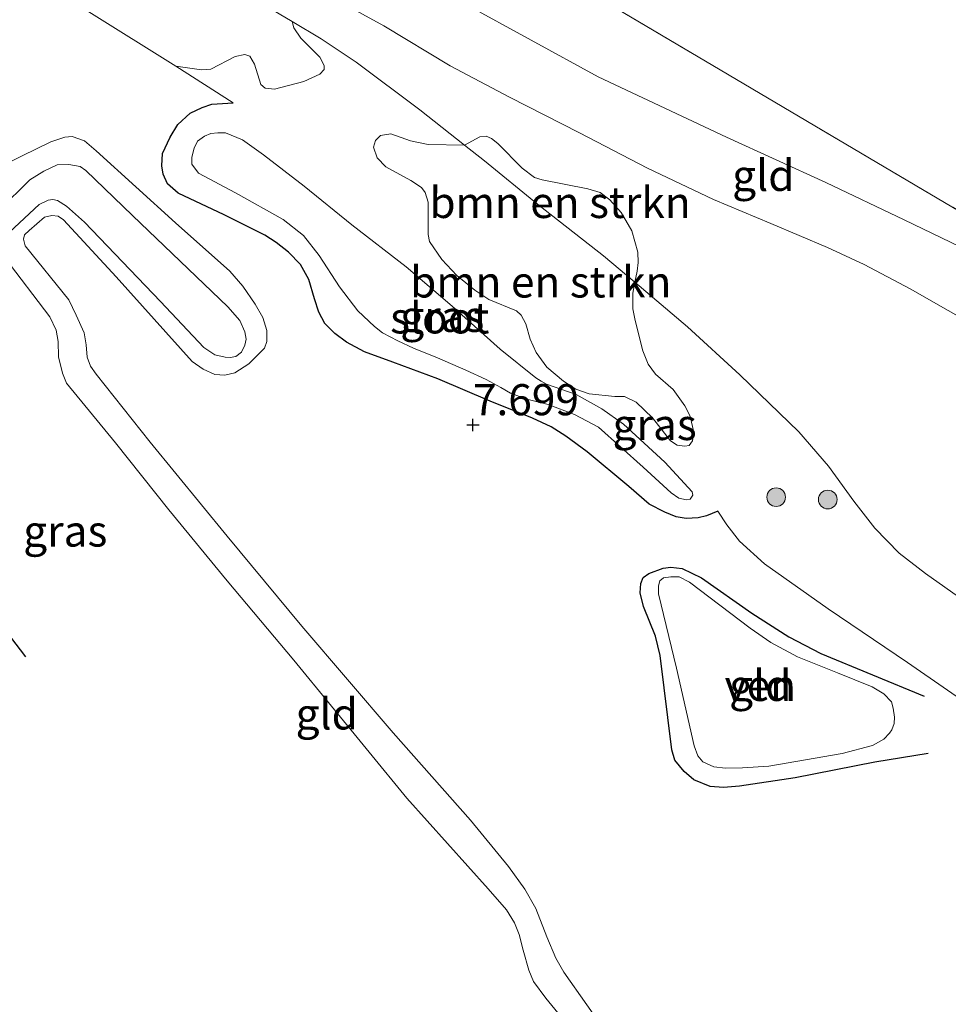
# Model space of a CAD drawing. Units: metres. Extents: x 180000 to 190010, y 437500 to 443753.
# Drawn here: x 180514 to 180588, y 441653 to 441733 of the extents above; entities that cross this region are included whole.
import ezdxf
from ezdxf.enums import TextEntityAlignment as Align

# ---------------------------------------------------------------- set-up
doc = ezdxf.new("R2010")
doc.units = ezdxf.units.M
doc.linetypes.add('IE-TERREINAFSCHEIDING', pattern=[10, 8, -2])
doc.layers.get('0').update_dxf_attribs({"lineweight": 25})
for name, color, linetype, lineweight in [('B-ME-GR-BOMENSTRUIKEN-GV-B6', 93, 'Continuous', 18), ('B-ME-GR-BOOM-S-B1', 93, 'Continuous', 18), ('B-ME-GR-STRUIKEN-GV-B6', 93, 'Continuous', 18), ('B-ME-GW-GRONDWERKLIJN-L-B1', 10, 'Continuous', 25), ('B-ME-GW-HOOGTEPUNT-S-B1', 10, 'Continuous', 25), ('B-ME-GW-INSTEEKWATERGANG-L-B1', 10, 'Continuous', 25), ('B-ME-GW-KRUINLIJN-L-B1', 93, 'Continuous', 18), ('B-ME-GW-TEENLIJN-L-B1', 93, 'Continuous', 18), ('B-ME-IE-GRASLAND-GV-B6', 93, 'Continuous', 18), ('B-ME-IE-GRONDWERKLIJN-GROND_INGERICHT-GV-B6', 253, 'Continuous', 18), ('B-ME-IE-TERREINAFSCHEIDING-RASTERHEKWERK-L-B1', 8, 'IE-TERREINAFSCHEIDING', 18), ('B-ME-OG-WATER-GV-B6', 153, 'Continuous', 18)]:
    doc.layers.add(name, color=color, linetype=linetype, lineweight=lineweight)
doc.styles.add('NLCS-ISO', font='NLCS-ISO.TTF')

# ---------------------------------------------------------------- blocks, each defined once
blk = doc.blocks.new('boom')
blk.add_hatch(color=256).paths.add_polyline_path([(-0.75, 0, 1), (0.75, 0, 1)])
blk.add_circle((0, 0), 0.75)
blk = doc.blocks.new('hoogtepunt')
for p, q in [((-0.5, 0), (0.5, 0)), ((0, 0.5), (0, -0.5))]:
    blk.add_line(p, q)

msp = doc.modelspace()

# ---------------------------------------------------------------- linework, layer by layer
at = {"layer": 'B-ME-GR-BOMENSTRUIKEN-GV-B6'}
for points in [[(180533.372, 441733.663, 10.248), (180535.45, 441732.421, 10.2), (180535.591, 441731.915, 10.014), (180536.163, 441731.096, 9.936), (180537.677, 441729.553, 9.797), (180538.026, 441728.9, 9.767), (180538.044, 441728.569, 9.715), (180537.695, 441728.193, 9.471), (180536.408, 441727.596, 9.137), (180534.033, 441726.983, 8.529), (180533.289, 441727.062, 8.516), (180532.939, 441727.351, 8.477), (180532.43, 441728.995, 8.633), (180532.068, 441729.65, 8.653), (180531.666, 441729.781, 8.575), (180530.89, 441729.621, 8.376), (180528.926, 441728.595, 8.009), (180528.181, 441728.535, 7.749), (180526.107, 441728.826, 7.465), (180519.11, 441733.201, 7.436)], [(180549.326, 441722.48, 10.417), (180550.926, 441721.221, 10.433), (180555.199, 441717.751, 10.44), (180560.492, 441713.598, 10.538), (180563.013, 441711.47, 10.545), (180562.849, 441710.584, 10.317), (180562.848, 441709.332, 10.145), (180563.03, 441708.398, 9.943), (180563.669, 441705.949, 9.492), (180564.078, 441704.887, 9.251), (180564.666, 441704.067, 9.124), (180566.093, 441702.837, 9.011), (180567.028, 441701.534, 8.868), (180567.468, 441700.714, 8.709), (180567.751, 441699.38, 8.536), (180567.646, 441698.728, 8.416), (180567.372, 441698.34, 8.254), (180567.036, 441698.288, 8.036), (180566.406, 441698.383, 8.013), (180565.891, 441698.709, 8), (180564.445, 441700.576, 8.042), (180563.133, 441701.835, 7.922), (180562.192, 441702.274, 7.772), (180561.404, 441702.274, 7.629), (180559.33, 441702.498, 7.096), (180558.258, 441702.87, 7.109), (180557.284, 441703.517, 7.141), (180555.95, 441704.634, 7.33), (180555.073, 441705.823, 7.519), (180554.593, 441706.892, 7.662), (180554.252, 441708.131, 7.977), (180553.88, 441708.81, 8.061), (180553.508, 441709.182, 8.061), (180551.265, 441710.092, 7.899), (180550.138, 441710.826, 7.798), (180548.695, 441712.02, 7.791), (180547.502, 441713.29, 7.785), (180546.508, 441714.746, 7.902), (180546.409, 441715.294, 8.009), (180546.388, 441716.438, 8.393), (180546.399, 441717.908, 8.776), (180546.158, 441718.694, 8.864), (180545.866, 441719.087, 8.913), (180545.01, 441719.651, 8.916), (180542.982, 441720.755, 8.929), (180542.304, 441721.456, 8.916), (180542.009, 441722.321, 8.997), (180542.152, 441722.868, 9.095), (180542.568, 441723.273, 9.169), (180543.4, 441723.392, 9.4), (180544.975, 441722.844, 9.719), (180546.387, 441722.537, 10.053), (180549.326, 441722.48, 10.417)], [(180549.326, 441722.48, 10.417), (180550.55, 441723.153, 10.463), (180551.07, 441723.22, 10.469), (180551.484, 441723.008, 10.483), (180552.004, 441722.613, 10.496), (180553.967, 441720.637, 10.538), (180554.939, 441719.895, 10.544), (180555.565, 441719.702, 10.551), (180559.243, 441718.978, 10.619), (180560.235, 441718.678, 10.635), (180561.005, 441718.081, 10.635), (180561.919, 441717.079, 10.593), (180562.785, 441715.595, 10.544), (180563.256, 441713.89, 10.586), (180563.284, 441713.052, 10.57), (180563.197, 441712.368, 10.574), (180563.013, 441711.47, 10.545), (180560.492, 441713.598, 10.538), (180555.199, 441717.751, 10.44), (180550.926, 441721.221, 10.433), (180549.326, 441722.48, 10.417)]]:
    msp.add_polyline3d(points, dxfattribs=at)
at = {"layer": 'B-ME-GR-STRUIKEN-GV-B6'}
msp.add_polyline3d([(180591.004, 441716.068, 9.895), (180579.976, 441722.568, 9.872), (180569.285, 441728.878, 9.826), (180560.899, 441733.837, 9.862)], dxfattribs=at)
at = {"layer": 'B-ME-GW-GRONDWERKLIJN-L-B1'}
for points in [[(180484.823, 441694.244, 8.445), (180484.523, 441697.387, 8.429), (180484.592, 441699.599, 8.448), (180485.055, 441701.241, 8.487), (180486.114, 441702.774, 8.5), (180488.11, 441704.415, 8.679), (180489.753, 441705.241, 8.77), (180490.947, 441705.458, 8.832), (180492.792, 441705.293, 8.906), (180494.298, 441704.736, 8.854), (180496.876, 441702.957, 8.88), (180498.764, 441701.086, 8.809), (180500.944, 441698.239, 8.79), (180506.053, 441691.764, 8.705), (180514.035, 441681.357, 8.647)], [(180586.588, 441673.587, 7.509), (180582.306, 441672.894, 7.526), (180575.909, 441671.65, 7.509), (180571.435, 441670.964, 7.604), (180570.146, 441670.858, 7.626), (180569.059, 441670.941, 7.63), (180567.771, 441671.486, 7.63), (180566.968, 441672.137, 7.604), (180566.236, 441673.047, 7.584), (180566, 441673.898, 7.584), (180565.056, 441681.465, 7.584), (180564.665, 441683.035, 7.571), (180563.719, 441685.418, 7.545), (180563.448, 441686.506, 7.503), (180563.496, 441687.262, 7.496), (180563.697, 441687.747, 7.487), (180564.146, 441688.066, 7.47), (180565.293, 441688.49, 7.454), (180565.896, 441688.561, 7.5), (180566.829, 441688.454, 7.487), (180568.377, 441687.72, 7.477), (180572.425, 441684.874, 7.438), (180575.402, 441682.96, 7.425), (180577.963, 441681.622, 7.389), (180586.284, 441678.21, 7.37)]]:
    msp.add_polyline3d(points, dxfattribs=at)
at = {"layer": 'B-ME-GW-INSTEEKWATERGANG-L-B1'}
msp.add_polyline3d([(180569.678, 441693.061, 7.384), (180568.767, 441692.694, 7.442), (180568.111, 441692.545, 7.446), (180567.13, 441692.476, 7.446), (180566.333, 441692.617, 7.456), (180565.427, 441692.987, 7.485), (180564.176, 441693.633, 7.43), (180562.531, 441695.05, 7.446), (180559.18, 441697.851, 7.433), (180557.459, 441699.101, 7.462), (180556.292, 441699.836, 7.485), (180554.792, 441700.552, 7.501), (180551.392, 441701.907, 7.547), (180547.18, 441703.716, 7.481), (180543.567, 441705.032, 7.465), (180541.288, 441705.885, 7.433), (180539.828, 441706.652, 7.433), (180538.883, 441707.347, 7.436), (180538.085, 441708.156, 7.436), (180537.602, 441709.06, 7.446), (180537.246, 441710.142, 7.456), (180536.805, 441711.676, 7.478), (180536.144, 441712.896, 7.485), (180535.168, 441713.894, 7.495), (180534.181, 441714.662, 7.501), (180533.278, 441715.251, 7.507), (180529.99, 441716.881, 7.514), (180526.288, 441718.631, 7.556), (180525.448, 441719.378, 7.556), (180525.091, 441720.156, 7.556), (180524.986, 441720.818, 7.556), (180525.029, 441721.816, 7.559), (180525.663, 441723.128, 7.569), (180526.28, 441724.151, 7.553), (180527.261, 441725.061, 7.553), (180528.214, 441725.522, 7.563), (180529.013, 441725.788, 7.524), (180530.726, 441725.898, 7.563)], dxfattribs=at)
at = {"layer": 'B-ME-GW-KRUINLIJN-L-B1'}
for points in [[(180537.971, 441734.762, 10.297), (180542.839, 441732.067, 10.264), (180548.177, 441728.867, 10.317), (180552.925, 441726.347, 10.307), (180558.571, 441723.487, 10.294), (180564.032, 441720.649, 10.303), (180569.339, 441718.12, 10.16), (180573.942, 441716.193, 10.118), (180578.508, 441714.259, 10.245), (180581.451, 441712.892, 10.147), (180585.159, 441710.938, 10.105), (180591.25, 441707.467, 10.255)], [(180533.372, 441733.663, 10.248), (180535.45, 441732.421, 10.2), (180537.787, 441731.028, 10.183), (180540.602, 441729.167, 10.258), (180545.722, 441725.316, 10.381), (180549.326, 441722.48, 10.417), (180550.926, 441721.221, 10.433), (180555.199, 441717.751, 10.44), (180560.492, 441713.598, 10.538), (180563.013, 441711.47, 10.545), (180567.255, 441707.889, 10.557), (180571.453, 441704.028, 10.43), (180576.196, 441699.438, 10.401), (180578.573, 441696.695, 10.355), (180580.62, 441693.861, 10.274), (180582.303, 441691.709, 10.264), (180584.27, 441689.681, 10.258), (180586.386, 441688.052, 10.154), (180591.495, 441684.453, 10.06)], [(180512.726, 441715.504, 8.341), (180515.114, 441717.728, 8.24), (180515.849, 441718.063, 8.234), (180516.227, 441718.126, 8.227), (180516.595, 441718.032, 8.211), (180517.309, 441717.569, 8.211), (180518.779, 441716.307, 8.162), (180524.875, 441709.919, 8.182), (180528.351, 441706.217, 8.341), (180529.238, 441705.647, 8.325), (180530.08, 441705.442, 8.289), (180530.49, 441705.43, 8.273), (180530.934, 441705.498, 8.253), (180531.39, 441705.851, 8.25), (180531.663, 441706.408, 8.25), (180531.754, 441706.898, 8.247), (180531.652, 441707.478, 8.273), (180531.243, 441708.4, 8.279), (180530.288, 441709.482, 8.308), (180522.62, 441716.834, 8.159), (180518.871, 441720.461, 8.172), (180518.42, 441720.777, 8.165), (180517.494, 441720.938, 8.204), (180516.577, 441720.899, 8.218), (180515.49, 441720.386, 8.218), (180514.382, 441719.712, 8.25), (180511.899, 441717.294, 8.244)], [(180561.131, 441647.464, 8.783), (180555.862, 441653.918, 8.783), (180554.875, 441655.274, 8.718), (180554.487, 441656.188, 8.718), (180554.036, 441657.796, 8.737), (180553.711, 441659.057, 8.737), (180553.344, 441659.982, 8.754), (180552.683, 441661.023, 8.767), (180551.234, 441662.725, 8.751), (180544.693, 441670, 8.754), (180535.605, 441681.106, 8.711), (180530.236, 441687.468, 8.659), (180525.543, 441693.169, 8.653), (180521.268, 441698.554, 8.568), (180517.323, 441703.368, 8.526), (180517.006, 441704.168, 8.516), (180516.665, 441705.476, 8.5), (180516.64, 441706.695, 8.49), (180516.488, 441707.622, 8.504), (180515.981, 441708.701, 8.536), (180512.308, 441713.512, 8.63)]]:
    msp.add_polyline3d(points, dxfattribs=at)
at = {"layer": 'B-ME-GW-TEENLIJN-L-B1'}
for points in [[(180471.486, 441780.731, 9.562), (180480.395, 441776.321, 9.617), (180484.159, 441774.476, 9.656), (180488.661, 441772.27, 9.702), (180495.059, 441769.237, 9.692), (180498.592, 441767.28, 9.679), (180502.792, 441764.661, 9.682), (180509.946, 441760.108, 9.663), (180514.398, 441756.803, 9.695), (180521.11, 441752.189, 9.715), (180526.389, 441748.623, 9.695), (180533.071, 441744.038, 9.679), (180540.361, 441739.13, 9.699), (180549.305, 441733.866, 9.679), (180560.075, 441727.988, 9.734), (180570.373, 441723.136, 9.699), (180578.373, 441719.49, 9.754), (180584.663, 441716.479, 9.773), (180590.624, 441713.628, 9.741)], [(180505.378, 441741.916, 7.306), (180512.227, 441737.758, 7.338), (180519.11, 441733.201, 7.436), (180526.107, 441728.826, 7.465), (180530.726, 441725.898, 7.563)], [(180560.996, 441650.764, 8.312), (180557.318, 441656.03, 8.328), (180556.668, 441657.153, 8.328), (180555.937, 441658.867, 8.322), (180555.063, 441661.125, 8.318), (180554.178, 441662.698, 8.325), (180552.844, 441664.519, 8.354), (180549.797, 441668.244, 8.344), (180543.595, 441675.249, 8.289), (180536.253, 441683.834, 8.214), (180530.232, 441691.071, 7.98), (180524.048, 441698.626, 8.068), (180519.7, 441704.086, 8.019), (180519.239, 441704.712, 8.022), (180518.991, 441705.434, 8.022), (180518.909, 441706.45, 8.022), (180518.727, 441707.403, 8.026), (180518.102, 441708.826, 8.039), (180517.499, 441710.056, 8.055), (180513.997, 441714.406, 8.094), (180513.849, 441714.918, 8.091), (180513.952, 441715.271, 8.091), (180514.305, 441715.623, 8.091), (180515.546, 441716.692, 8.084), (180516.138, 441716.84, 8.039), (180516.639, 441716.783, 8.039), (180517.082, 441716.486, 8.039), (180521.302, 441711.897, 7.987), (180527.41, 441705.109, 7.935), (180528.297, 441704.472, 7.954), (180529.241, 441704.061, 8.022), (180530.049, 441703.992, 8.022), (180530.858, 441704.197, 8.022), (180531.974, 441704.913, 7.977), (180533.251, 441706.16, 7.974), (180533.417, 441706.705, 7.98), (180533.429, 441707.591, 7.977), (180533.111, 441708.631, 7.977), (180532.485, 441709.719, 7.984), (180531.505, 441711.15, 7.987), (180530.442, 441712.345, 7.99), (180526.083, 441716.248, 7.86), (180519.716, 441722.019, 7.811), (180518.761, 441722.828, 7.805), (180517.768, 441723.172, 7.805), (180517.192, 441723.136, 7.815), (180516.052, 441722.757, 7.844), (180513.747, 441721.618, 7.808), (180510.645, 441720.111, 7.72)], [(180631.834, 441650.174, 7.442), (180623.601, 441655.287, 7.383), (180615.683, 441660.139, 7.307), (180611.59, 441662.648, 7.267), (180604.228, 441667.646, 7.284), (180600.263, 441670.338, 7.293), (180591.718, 441676.207, 7.358), (180584.934, 441680.9, 7.361), (180578.56, 441685.212, 7.475), (180573.449, 441688.849, 7.547), (180571.424, 441690.671, 7.481), (180570.401, 441691.959, 7.436), (180569.678, 441693.061, 7.384)]]:
    msp.add_polyline3d(points, dxfattribs=at)
at = {"layer": 'B-ME-IE-GRASLAND-GV-B6'}
for points in [[(180591.718, 441676.207, 7.358), (180584.934, 441680.9, 7.361), (180578.56, 441685.212, 7.475), (180573.449, 441688.849, 7.547), (180571.424, 441690.671, 7.481), (180570.401, 441691.959, 7.436), (180569.678, 441693.061, 7.384), (180568.767, 441692.694, 7.442), (180568.111, 441692.545, 7.446), (180567.13, 441692.476, 7.446), (180566.333, 441692.617, 7.456), (180565.427, 441692.987, 7.485), (180564.176, 441693.633, 7.43), (180562.531, 441695.05, 7.446), (180559.18, 441697.851, 7.433), (180557.459, 441699.101, 7.462), (180556.292, 441699.836, 7.485), (180554.792, 441700.552, 7.501), (180551.392, 441701.907, 7.547), (180547.18, 441703.716, 7.481), (180543.567, 441705.032, 7.465), (180541.288, 441705.885, 7.433), (180539.828, 441706.652, 7.433), (180538.883, 441707.347, 7.436), (180538.085, 441708.156, 7.436), (180537.602, 441709.06, 7.446), (180537.246, 441710.142, 7.456), (180536.805, 441711.676, 7.478), (180536.144, 441712.896, 7.485), (180535.168, 441713.894, 7.495), (180534.181, 441714.662, 7.501), (180533.278, 441715.251, 7.507), (180529.99, 441716.881, 7.514), (180526.288, 441718.631, 7.556), (180525.448, 441719.378, 7.556), (180525.091, 441720.156, 7.556), (180524.986, 441720.818, 7.556), (180525.029, 441721.816, 7.559), (180525.663, 441723.128, 7.569), (180526.28, 441724.151, 7.553), (180527.261, 441725.061, 7.553), (180528.214, 441725.522, 7.563), (180529.013, 441725.788, 7.524), (180530.726, 441725.898, 7.563), (180526.107, 441728.826, 7.465), (180528.181, 441728.535, 7.749), (180528.926, 441728.595, 8.009), (180530.89, 441729.621, 8.376), (180531.666, 441729.781, 8.575), (180532.068, 441729.65, 8.653), (180532.43, 441728.995, 8.633), (180532.939, 441727.351, 8.477), (180533.289, 441727.062, 8.516), (180534.033, 441726.983, 8.529), (180536.408, 441727.596, 9.137), (180537.695, 441728.193, 9.471), (180538.044, 441728.569, 9.715), (180538.026, 441728.9, 9.767), (180537.677, 441729.553, 9.797), (180536.163, 441731.096, 9.936), (180535.591, 441731.915, 10.014), (180535.45, 441732.421, 10.2), (180537.787, 441731.028, 10.183), (180540.602, 441729.167, 10.258), (180545.722, 441725.316, 10.381), (180549.326, 441722.48, 10.417), (180546.387, 441722.537, 10.053), (180544.975, 441722.844, 9.719), (180543.4, 441723.392, 9.4), (180542.568, 441723.273, 9.169), (180542.152, 441722.868, 9.095), (180542.009, 441722.321, 8.997), (180542.304, 441721.456, 8.916), (180542.982, 441720.755, 8.929), (180545.01, 441719.651, 8.916), (180545.866, 441719.087, 8.913), (180546.158, 441718.694, 8.864), (180546.399, 441717.908, 8.776), (180546.388, 441716.438, 8.393), (180546.409, 441715.294, 8.009), (180546.508, 441714.746, 7.902), (180547.502, 441713.29, 7.785), (180548.695, 441712.02, 7.791), (180550.138, 441710.826, 7.798), (180551.265, 441710.092, 7.899), (180553.508, 441709.182, 8.061), (180553.88, 441708.81, 8.061), (180554.252, 441708.131, 7.977), (180554.593, 441706.892, 7.662), (180555.073, 441705.823, 7.519), (180555.95, 441704.634, 7.33), (180557.284, 441703.517, 7.141), (180558.258, 441702.87, 7.109), (180559.33, 441702.498, 7.096), (180561.404, 441702.274, 7.629), (180562.192, 441702.274, 7.772), (180563.133, 441701.835, 7.922), (180564.445, 441700.576, 8.042), (180565.891, 441698.709, 8), (180566.406, 441698.383, 8.013), (180567.036, 441698.288, 8.036), (180567.372, 441698.34, 8.254), (180567.646, 441698.728, 8.416), (180567.751, 441699.38, 8.536), (180567.468, 441700.714, 8.709), (180567.028, 441701.534, 8.868), (180566.093, 441702.837, 9.011), (180564.666, 441704.067, 9.124), (180564.078, 441704.887, 9.251), (180563.669, 441705.949, 9.492), (180563.03, 441708.398, 9.943), (180562.848, 441709.332, 10.145), (180562.849, 441710.584, 10.317), (180563.013, 441711.47, 10.545), (180567.255, 441707.889, 10.557), (180571.453, 441704.028, 10.43), (180576.196, 441699.438, 10.401), (180578.573, 441696.695, 10.355), (180580.62, 441693.861, 10.274), (180582.303, 441691.709, 10.264), (180584.27, 441689.681, 10.258), (180586.386, 441688.052, 10.154), (180591.495, 441684.453, 10.06)], [(180540.272, 441716.08, 6.81), (180536.43, 441719.2, 6.831), (180533.152, 441721.716, 6.865), (180531.477, 441722.904, 6.924), (180530.103, 441723.47, 6.94), (180529.481, 441723.477, 6.94), (180528.934, 441723.432, 6.952), (180528.427, 441723.198, 6.95), (180527.86, 441722.801, 6.948), (180527.574, 441722.25, 6.944), (180527.397, 441721.51, 6.936), (180527.397, 441720.949, 6.875), (180527.926, 441720.244, 6.859), (180530.912, 441718.656, 6.827), (180534.726, 441716.509, 6.806), (180536.362, 441715.227, 6.782), (180537.647, 441713.629, 6.758), (180539.271, 441711.1, 6.758), (180540.731, 441709.161, 6.758), (180542.079, 441707.902, 6.758), (180542.718, 441707.403, 6.75), (180543.969, 441706.762, 6.738), (180545.216, 441706.174, 6.766), (180547.146, 441705.399, 6.774), (180549.418, 441704.398, 6.835), (180551.064, 441703.651, 6.904), (180552.227, 441703.006, 6.997), (180553.026, 441702.558, 7.036), (180554.327, 441702.068, 7.081), (180556.047, 441701.649, 7.082), (180558.168, 441700.836, 6.984), (180560.105, 441699.81, 6.863), (180563.673, 441696.61, 6.907), (180565.945, 441694.545, 6.919), (180566.541, 441694.104, 6.928), (180567.164, 441693.971, 6.936), (180567.468, 441694.031, 6.936), (180567.675, 441694.361, 6.932), (180567.621, 441694.634, 6.932), (180565.43, 441697.003, 6.879), (180562.097, 441700.06, 6.883), (180560.35, 441701.294, 6.883), (180558.287, 441702.454, 6.984), (180555.923, 441703.276, 7.057), (180555.476, 441703.506, 7.049), (180555.045, 441703.794, 7.02), (180552.197, 441706.089, 6.903), (180548.335, 441709.552, 6.75), (180544.619, 441712.704, 6.713), (180540.272, 441716.08, 6.81)], [(180510.645, 441720.111, 7.72), (180513.747, 441721.618, 7.808), (180516.052, 441722.757, 7.844), (180517.192, 441723.136, 7.815), (180517.768, 441723.172, 7.805), (180518.761, 441722.828, 7.805), (180519.716, 441722.019, 7.811), (180526.083, 441716.248, 7.86), (180530.442, 441712.345, 7.99), (180531.505, 441711.15, 7.987), (180532.485, 441709.719, 7.984), (180533.111, 441708.631, 7.977), (180533.429, 441707.591, 7.977), (180533.417, 441706.705, 7.98), (180533.251, 441706.16, 7.974), (180531.974, 441704.913, 7.977), (180530.858, 441704.197, 8.022), (180530.049, 441703.992, 8.022), (180529.241, 441704.061, 8.022), (180528.297, 441704.472, 7.954), (180527.41, 441705.109, 7.935), (180521.302, 441711.897, 7.987), (180517.082, 441716.486, 8.039), (180516.639, 441716.783, 8.039), (180516.138, 441716.84, 8.039), (180515.546, 441716.692, 8.084), (180514.305, 441715.623, 8.091), (180513.952, 441715.271, 8.091), (180513.849, 441714.918, 8.091), (180513.997, 441714.406, 8.094), (180517.499, 441710.056, 8.055), (180518.102, 441708.826, 8.039), (180518.727, 441707.403, 8.026), (180518.909, 441706.45, 8.022), (180518.991, 441705.434, 8.022), (180519.239, 441704.712, 8.022), (180519.7, 441704.086, 8.019), (180524.048, 441698.626, 8.068), (180530.232, 441691.071, 7.98), (180536.253, 441683.834, 8.214), (180543.595, 441675.249, 8.289), (180549.797, 441668.244, 8.344), (180552.844, 441664.519, 8.354), (180554.178, 441662.698, 8.325), (180555.063, 441661.125, 8.318), (180555.937, 441658.867, 8.322), (180556.668, 441657.153, 8.328), (180557.318, 441656.03, 8.328), (180560.996, 441650.764, 8.312)], [(180512.726, 441715.504, 8.341), (180515.114, 441717.728, 8.24), (180515.849, 441718.063, 8.234), (180516.227, 441718.126, 8.227), (180516.595, 441718.032, 8.211), (180517.309, 441717.569, 8.211), (180518.779, 441716.307, 8.162), (180524.875, 441709.919, 8.182), (180528.351, 441706.217, 8.341), (180529.238, 441705.647, 8.325), (180530.08, 441705.442, 8.289), (180530.49, 441705.43, 8.273), (180530.934, 441705.498, 8.253), (180531.39, 441705.851, 8.25), (180531.663, 441706.408, 8.25), (180531.754, 441706.898, 8.247), (180531.652, 441707.478, 8.273), (180531.243, 441708.4, 8.279), (180530.288, 441709.482, 8.308), (180522.62, 441716.834, 8.159), (180518.871, 441720.461, 8.172), (180518.42, 441720.777, 8.165), (180517.494, 441720.938, 8.204), (180516.577, 441720.899, 8.218), (180515.49, 441720.386, 8.218), (180514.382, 441719.712, 8.25), (180511.899, 441717.294, 8.244)], [(180561.131, 441647.464, 8.783), (180555.862, 441653.918, 8.783), (180554.875, 441655.274, 8.718), (180554.487, 441656.188, 8.718), (180554.036, 441657.796, 8.737), (180553.711, 441659.057, 8.737), (180553.344, 441659.982, 8.754), (180552.683, 441661.023, 8.767), (180551.234, 441662.725, 8.751), (180544.693, 441670, 8.754), (180535.605, 441681.106, 8.711), (180530.236, 441687.468, 8.659), (180525.543, 441693.169, 8.653), (180521.268, 441698.554, 8.568), (180517.323, 441703.368, 8.526), (180517.006, 441704.168, 8.516), (180516.665, 441705.476, 8.5), (180516.64, 441706.695, 8.49), (180516.488, 441707.622, 8.504), (180515.981, 441708.701, 8.536), (180512.308, 441713.512, 8.63)]]:
    msp.add_polyline3d(points, dxfattribs=at)
at = {"layer": 'B-ME-IE-GRONDWERKLIJN-GROND_INGERICHT-GV-B6'}
for points in [[(180591.25, 441707.467, 10.255), (180585.159, 441710.938, 10.105), (180581.451, 441712.892, 10.147), (180578.508, 441714.259, 10.245), (180573.942, 441716.193, 10.118), (180569.339, 441718.12, 10.16), (180564.032, 441720.649, 10.303), (180558.571, 441723.487, 10.294), (180552.925, 441726.347, 10.307), (180548.177, 441728.867, 10.317), (180542.839, 441732.067, 10.264), (180537.971, 441734.762, 10.297)], [(180537.971, 441734.762, 10.297), (180542.839, 441732.067, 10.264), (180548.177, 441728.867, 10.317), (180552.925, 441726.347, 10.307), (180558.571, 441723.487, 10.294), (180564.032, 441720.649, 10.303), (180569.339, 441718.12, 10.16), (180573.942, 441716.193, 10.118), (180578.508, 441714.259, 10.245), (180581.451, 441712.892, 10.147), (180585.159, 441710.938, 10.105), (180591.25, 441707.467, 10.255)], [(180549.326, 441722.48, 10.417), (180545.722, 441725.316, 10.381), (180540.602, 441729.167, 10.258), (180537.787, 441731.028, 10.183), (180535.45, 441732.421, 10.2), (180533.372, 441733.663, 10.248)], [(180590.624, 441713.628, 9.741), (180584.663, 441716.479, 9.773), (180578.373, 441719.49, 9.754), (180570.373, 441723.136, 9.699), (180560.075, 441727.988, 9.734), (180549.305, 441733.866, 9.679)], [(180549.305, 441733.866, 9.679), (180560.075, 441727.988, 9.734), (180570.373, 441723.136, 9.699), (180578.373, 441719.49, 9.754), (180584.663, 441716.479, 9.773), (180590.624, 441713.628, 9.741)], [(180560.899, 441733.837, 9.862), (180569.285, 441728.878, 9.826), (180579.976, 441722.568, 9.872), (180591.004, 441716.068, 9.895)], [(180519.11, 441733.201, 7.436), (180526.107, 441728.826, 7.465), (180530.726, 441725.898, 7.563), (180529.013, 441725.788, 7.524), (180528.214, 441725.522, 7.563), (180527.261, 441725.061, 7.553), (180526.28, 441724.151, 7.553), (180525.663, 441723.128, 7.569), (180525.029, 441721.816, 7.559), (180524.986, 441720.818, 7.556), (180525.091, 441720.156, 7.556), (180525.448, 441719.378, 7.556), (180526.288, 441718.631, 7.556), (180529.99, 441716.881, 7.514), (180533.278, 441715.251, 7.507), (180534.181, 441714.662, 7.501), (180535.168, 441713.894, 7.495), (180536.144, 441712.896, 7.485), (180536.805, 441711.676, 7.478), (180537.246, 441710.142, 7.456), (180537.602, 441709.06, 7.446), (180538.085, 441708.156, 7.436), (180538.883, 441707.347, 7.436), (180539.828, 441706.652, 7.433), (180541.288, 441705.885, 7.433), (180543.567, 441705.032, 7.465), (180547.18, 441703.716, 7.481), (180551.392, 441701.907, 7.547), (180554.792, 441700.552, 7.501), (180556.292, 441699.836, 7.485), (180557.459, 441699.101, 7.462), (180559.18, 441697.851, 7.433), (180562.531, 441695.05, 7.446), (180564.176, 441693.633, 7.43), (180565.427, 441692.987, 7.485), (180566.333, 441692.617, 7.456), (180567.13, 441692.476, 7.446), (180568.111, 441692.545, 7.446), (180568.767, 441692.694, 7.442), (180569.678, 441693.061, 7.384), (180570.401, 441691.959, 7.436), (180571.424, 441690.671, 7.481), (180573.449, 441688.849, 7.547), (180578.56, 441685.212, 7.475), (180584.934, 441680.9, 7.361), (180591.718, 441676.207, 7.358)], [(180591.495, 441684.453, 10.06), (180586.386, 441688.052, 10.154), (180584.27, 441689.681, 10.258), (180582.303, 441691.709, 10.264), (180580.62, 441693.861, 10.274), (180578.573, 441696.695, 10.355), (180576.196, 441699.438, 10.401), (180571.453, 441704.028, 10.43), (180567.255, 441707.889, 10.557), (180563.013, 441711.47, 10.545), (180563.197, 441712.368, 10.574), (180563.284, 441713.052, 10.57), (180563.256, 441713.89, 10.586), (180562.785, 441715.595, 10.544), (180561.919, 441717.079, 10.593), (180561.005, 441718.081, 10.635), (180560.235, 441718.678, 10.635), (180559.243, 441718.978, 10.619), (180555.565, 441719.702, 10.551), (180554.939, 441719.895, 10.544), (180553.967, 441720.637, 10.538), (180552.004, 441722.613, 10.496), (180551.484, 441723.008, 10.483), (180551.07, 441723.22, 10.469), (180550.55, 441723.153, 10.463), (180549.326, 441722.48, 10.417)], [(180560.996, 441650.764, 8.312), (180557.318, 441656.03, 8.328), (180556.668, 441657.153, 8.328), (180555.937, 441658.867, 8.322), (180555.063, 441661.125, 8.318), (180554.178, 441662.698, 8.325), (180552.844, 441664.519, 8.354), (180549.797, 441668.244, 8.344), (180543.595, 441675.249, 8.289), (180536.253, 441683.834, 8.214), (180530.232, 441691.071, 7.98), (180524.048, 441698.626, 8.068), (180519.7, 441704.086, 8.019), (180519.239, 441704.712, 8.022), (180518.991, 441705.434, 8.022), (180518.909, 441706.45, 8.022), (180518.727, 441707.403, 8.026), (180518.102, 441708.826, 8.039), (180517.499, 441710.056, 8.055), (180513.997, 441714.406, 8.094), (180513.849, 441714.918, 8.091), (180513.952, 441715.271, 8.091), (180514.305, 441715.623, 8.091), (180515.546, 441716.692, 8.084), (180516.138, 441716.84, 8.039), (180516.639, 441716.783, 8.039), (180517.082, 441716.486, 8.039), (180521.302, 441711.897, 7.987), (180527.41, 441705.109, 7.935), (180528.297, 441704.472, 7.954), (180529.241, 441704.061, 8.022), (180530.049, 441703.992, 8.022), (180530.858, 441704.197, 8.022), (180531.974, 441704.913, 7.977), (180533.251, 441706.16, 7.974), (180533.417, 441706.705, 7.98), (180533.429, 441707.591, 7.977), (180533.111, 441708.631, 7.977), (180532.485, 441709.719, 7.984), (180531.505, 441711.15, 7.987), (180530.442, 441712.345, 7.99), (180526.083, 441716.248, 7.86), (180519.716, 441722.019, 7.811), (180518.761, 441722.828, 7.805), (180517.768, 441723.172, 7.805), (180517.192, 441723.136, 7.815), (180516.052, 441722.757, 7.844), (180513.747, 441721.618, 7.808), (180510.645, 441720.111, 7.72)], [(180511.899, 441717.294, 8.244), (180514.382, 441719.712, 8.25), (180515.49, 441720.386, 8.218), (180516.577, 441720.899, 8.218), (180517.494, 441720.938, 8.204), (180518.42, 441720.777, 8.165), (180518.871, 441720.461, 8.172), (180522.62, 441716.834, 8.159), (180530.288, 441709.482, 8.308), (180531.243, 441708.4, 8.279), (180531.652, 441707.478, 8.273), (180531.754, 441706.898, 8.247), (180531.663, 441706.408, 8.25), (180531.39, 441705.851, 8.25), (180530.934, 441705.498, 8.253), (180530.49, 441705.43, 8.273), (180530.08, 441705.442, 8.289), (180529.238, 441705.647, 8.325), (180528.351, 441706.217, 8.341), (180524.875, 441709.919, 8.182), (180518.779, 441716.307, 8.162), (180517.309, 441717.569, 8.211), (180516.595, 441718.032, 8.211), (180516.227, 441718.126, 8.227), (180515.849, 441718.063, 8.234), (180515.114, 441717.728, 8.24), (180512.726, 441715.504, 8.341)], [(180512.308, 441713.512, 8.63), (180515.981, 441708.701, 8.536), (180516.488, 441707.622, 8.504), (180516.64, 441706.695, 8.49), (180516.665, 441705.476, 8.5), (180517.006, 441704.168, 8.516), (180517.323, 441703.368, 8.526), (180521.268, 441698.554, 8.568), (180525.543, 441693.169, 8.653), (180530.236, 441687.468, 8.659), (180535.605, 441681.106, 8.711), (180544.693, 441670, 8.754), (180551.234, 441662.725, 8.751), (180552.683, 441661.023, 8.767), (180553.344, 441659.982, 8.754), (180553.711, 441659.057, 8.737), (180554.036, 441657.796, 8.737), (180554.487, 441656.188, 8.718), (180554.875, 441655.274, 8.718), (180555.862, 441653.918, 8.783), (180561.131, 441647.464, 8.783)], [(180582.097, 441678.963, 7.119), (180579.305, 441680.076, 7.119), (180576.102, 441681.359, 7.119), (180573.938, 441682.527, 7.119), (180572.279, 441683.663, 7.119), (180567.417, 441687.354, 7.119), (180566.566, 441687.785, 7.119), (180565.915, 441687.796, 7.119), (180565.316, 441687.723, 7.119), (180565.022, 441687.471, 7.119), (180564.906, 441687.061, 7.119), (180564.927, 441686.42, 7.119), (180566.373, 441680.452, 7.119), (180567.787, 441674.22, 7.119), (180568.07, 441673.401, 7.119), (180568.469, 441672.917, 7.119), (180569.372, 441672.517, 7.119), (180570.307, 441672.422, 7.119), (180571.673, 441672.432, 7.119), (180573.785, 441672.578, 7.119), (180579.693, 441673.604, 7.119), (180582.114, 441674.241, 7.119), (180583.046, 441674.734, 7.119), (180583.493, 441675.221, 7.119), (180583.687, 441675.506, 7.119), (180583.869, 441676.011, 7.119), (180583.891, 441676.502, 7.119), (180583.789, 441677.231, 7.119), (180583.64, 441677.755, 7.119), (180583.032, 441678.392, 7.119), (180582.097, 441678.963, 7.119)]]:
    msp.add_polyline3d(points, dxfattribs=at)
at = {"layer": 'B-ME-IE-TERREINAFSCHEIDING-RASTERHEKWERK-L-B1'}
msp.add_polyline3d([(180448.167, 441798.506, 9.394), (180458.679, 441792.684, 9.472), (180465.071, 441789.154, 9.518), (180469.864, 441786.508, 9.553), (180480.407, 441780.637, 9.719), (180490.603, 441774.852, 9.752), (180501.101, 441768.913, 9.726), (180512.511, 441762.377, 9.716), (180522.656, 441756.54, 9.667), (180533.232, 441750.345, 9.722), (180540.993, 441745.675, 9.742), (180550.797, 441739.86, 9.82), (180555.12, 441737.282, 9.838), (180560.899, 441733.837, 9.862), (180569.285, 441728.878, 9.826), (180579.976, 441722.568, 9.872), (180591.004, 441716.068, 9.895)], dxfattribs=at)
at = {"layer": 'B-ME-OG-WATER-GV-B6'}
for points in [[(180540.272, 441716.08, 6.81), (180544.619, 441712.704, 6.713), (180548.335, 441709.552, 6.75), (180552.197, 441706.089, 6.903), (180555.045, 441703.794, 7.02), (180555.476, 441703.506, 7.049), (180555.923, 441703.276, 7.057), (180558.287, 441702.454, 6.984), (180560.35, 441701.294, 6.883), (180562.097, 441700.06, 6.883), (180565.43, 441697.003, 6.879), (180567.621, 441694.634, 6.932), (180567.675, 441694.361, 6.932), (180567.468, 441694.031, 6.936), (180567.164, 441693.971, 6.936), (180566.541, 441694.104, 6.928), (180565.945, 441694.545, 6.919), (180563.673, 441696.61, 6.907), (180560.105, 441699.81, 6.863), (180558.168, 441700.836, 6.984), (180556.047, 441701.649, 7.082), (180554.327, 441702.068, 7.081), (180553.026, 441702.558, 7.036), (180552.227, 441703.006, 6.997), (180551.064, 441703.651, 6.904), (180549.418, 441704.398, 6.835), (180547.146, 441705.399, 6.774), (180545.216, 441706.174, 6.766), (180543.969, 441706.762, 6.738), (180542.718, 441707.403, 6.75), (180542.079, 441707.902, 6.758), (180540.731, 441709.161, 6.758), (180539.271, 441711.1, 6.758), (180537.647, 441713.629, 6.758), (180536.362, 441715.227, 6.782), (180534.726, 441716.509, 6.806), (180530.912, 441718.656, 6.827), (180527.926, 441720.244, 6.859), (180527.397, 441720.949, 6.875), (180527.397, 441721.51, 6.936), (180527.574, 441722.25, 6.944), (180527.86, 441722.801, 6.948), (180528.427, 441723.198, 6.95), (180528.934, 441723.432, 6.952), (180529.481, 441723.477, 6.94), (180530.103, 441723.47, 6.94), (180531.477, 441722.904, 6.924), (180533.152, 441721.716, 6.865), (180536.43, 441719.2, 6.831), (180540.272, 441716.08, 6.81)], [(180582.097, 441678.963, 7.119), (180583.032, 441678.392, 7.119), (180583.64, 441677.755, 7.119), (180583.789, 441677.231, 7.119), (180583.891, 441676.502, 7.119), (180583.869, 441676.011, 7.119), (180583.687, 441675.506, 7.119), (180583.493, 441675.221, 7.119), (180583.046, 441674.734, 7.119), (180582.114, 441674.241, 7.119), (180579.693, 441673.604, 7.119), (180573.785, 441672.578, 7.119), (180571.673, 441672.432, 7.119), (180570.307, 441672.422, 7.119), (180569.372, 441672.517, 7.119), (180568.469, 441672.917, 7.119), (180568.07, 441673.401, 7.119), (180567.787, 441674.22, 7.119), (180566.373, 441680.452, 7.119), (180564.927, 441686.42, 7.119), (180564.906, 441687.061, 7.119), (180565.022, 441687.471, 7.119), (180565.316, 441687.723, 7.119), (180565.915, 441687.796, 7.119), (180566.566, 441687.785, 7.119), (180567.417, 441687.354, 7.119), (180572.279, 441683.663, 7.119), (180573.938, 441682.527, 7.119), (180576.102, 441681.359, 7.119), (180579.305, 441680.076, 7.119), (180582.097, 441678.963, 7.119)]]:
    msp.add_polyline3d(points, dxfattribs=at)

# ---------------------------------------------------------------- block references
at = {"layer": 'B-ME-GR-BOOM-S-B1', "rotation": 90}
for p in [(180574.378, 441694.193, 8.976), (180578.526, 441694.004, 9.85)]:
    msp.add_blockref('boom', p, dxfattribs=at)
at = {"layer": 'B-ME-GW-HOOGTEPUNT-S-B1', "rotation": 90}
msp.add_blockref('hoogtepunt', (180549.999, 441699.998, 7.699), dxfattribs=at)
msp.add_blockref('hoogtepunt', (180549.999, 441699.998, 7.699), dxfattribs=at)

# ---------------------------------------------------------------- texts
at = {"layer": 'B-ME-GR-BOMENSTRUIKEN-GV-B6', "ltscale": 0.2, "style": 'NLCS-ISO'}
for p in [(180557, 441717.88), (180555.448, 441711.492)]:
    msp.add_text('bmn en strkn', height=2.5, dxfattribs=at).set_placement(p, align=Align.MIDDLE_CENTER)
at = {"layer": 'B-ME-GW-HOOGTEPUNT-S-B1', "ltscale": 0.2, "style": 'NLCS-ISO'}
msp.add_text('7.699', height=2.5, dxfattribs=at).set_placement((180549.999, 441699.998, 7.699), align=Align.BOTTOM_LEFT)
msp.add_text('7.699', height=2.5, dxfattribs=at).set_placement((180549.999, 441699.998, 7.699), align=Align.BOTTOM_LEFT)
at = {"layer": 'B-ME-IE-GRASLAND-GV-B6', "ltscale": 0.2, "style": 'NLCS-ISO'}
for p in [(180547.536, 441708.724), (180564.607, 441700.034), (180517.223, 441691.471)]:
    msp.add_text('gras', height=2.5, dxfattribs=at).set_placement(p, align=Align.MIDDLE_CENTER)
at = {"layer": 'B-ME-IE-GRONDWERKLIJN-GROND_INGERICHT-GV-B6', "ltscale": 0.2, "style": 'NLCS-ISO'}
for p in [(180573.347, 441720.056), (180573.104, 441679.065), (180538.243, 441676.774)]:
    msp.add_text('gld', height=2.5, dxfattribs=at).set_placement(p, align=Align.MIDDLE_CENTER)
at = {"layer": 'B-ME-OG-WATER-GV-B6', "ltscale": 0.2, "style": 'NLCS-ISO'}
for s, p in [('sloot', (180547.331, 441708.604)), ('ven', (180573.104, 441679.065))]:
    msp.add_text(s, height=2.5, dxfattribs=at).set_placement(p, align=Align.MIDDLE_CENTER)

doc.saveas('drawing.dxf')
